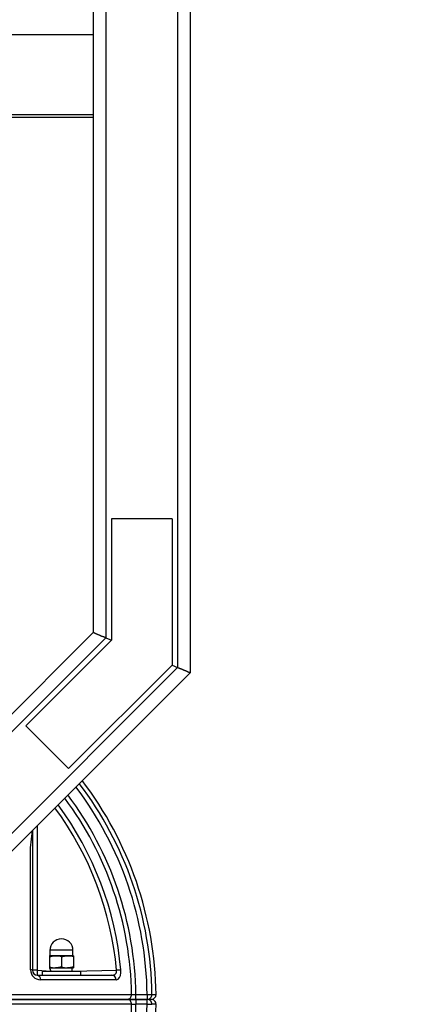
# Model space of a CAD drawing. Units: millimetres. Extents: x 233 to 5054, y -215 to 5264.
# Drawn here: x 2389 to 2554, y 2864 to 3270 of the extents above; entities that cross this region are included whole.
import ezdxf

# ---------------------------------------------------------------- set-up
doc = ezdxf.new("R2010")
doc.units = ezdxf.units.MM
doc.header["$LTSCALE"] = 20
doc.header["$PDSIZE"] = -1
doc.layers.add('LAYER_1', color=7, linetype='Continuous')
doc.styles.get("Standard").update_dxf_attribs({"font": 'isocpeui.ttf'})
doc.dimstyles.new('ISO-25', dxfattribs={"dimtxt": 2.5, "dimasz": 2.5, "dimexe": 1.25, "dimexo": 0.625, "dimtad": 1, "dimtxsty": 'Standard', "dimcen": 2.5, "dimadec": 0, "dimazin": 0, "dimtfac": 1, "dimtmove": 0, "dimatfit": 3, "dimfxl": 1, "dimarcsym": 0})

# ---------------------------------------------------------------- blocks, each defined once
blk = doc.blocks.new('*D12')
at = {"layer": 'Defpoints', "color": 0, "transparency": 16777216}
for p in [(2322.38, 3765.13), (2322.24, 1966.79), (3149.97, 1966.79)]:
    blk.add_point(p, dxfattribs=at)
at = {"layer": 'LAYER_1', "color": 0, "lineweight": -2, "transparency": 16777216}
for p, q in [((2322.38, 3765.13), (3209.97, 3765.13)), ((3149.97, 3585.13), (3149.97, 3137.12)), ((3149.97, 2146.79), (3149.97, 2594.8)), ((2322.24, 1966.79), (3209.97, 1966.79))]:
    blk.add_line(p, q, dxfattribs=at)
at = {"layer": 'LAYER_1', "color": 0, "transparency": 16777216}
for points in [[(3119.97, 3585.13), (3179.97, 3585.13), (3149.97, 3765.13)], [(3119.97, 2146.79), (3179.97, 2146.79), (3149.97, 1966.79)]]:
    blk.add_solid(points, dxfattribs=at)
at = {"layer": 'LAYER_1', "color": 0, "transparency": 16777216, "insert": (3149.97, 2865.96), "char_height": 180, "attachment_point": 5}
blk.add_mtext('1798', dxfattribs=at)

msp = doc.modelspace()

# ---------------------------------------------------------------- linework, layer by layer
for p, q in [((2459.44, 3408.42), (2459.44, 3000.79)), ((2454.24, 3403.22), (2454.24, 3002.95)), ((2424.64, 3373.62), (2424.64, 3015.21)), ((2419.44, 3368.42), (2419.44, 3017.36)), ((2419.44, 3264.02), (2342.9, 3264.02)), ((2341.69, 3231.23), (2419.44, 3231.23)), ((2419.44, 3229.97), (2341.64, 3229.97)), ((2426.94, 3064.25), (2426.94, 3014.25)), ((2451.94, 3064.25), (2426.94, 3064.25)), ((2451.94, 3064.25), (2451.94, 3003.9)), ((2419.44, 3017.36), (2317.33, 2915.25)), ((2424.64, 3015.21), (2319.27, 2909.83)), ((2424.64, 3015.21), (2426.94, 3014.25)), ((2391.59, 2978.9), (2426.94, 3014.25)), ((2451.94, 3003.9), (2409.26, 2961.22)), ((2451.94, 3003.9), (2454.24, 3002.95)), ((2454.24, 3002.95), (2340.2, 2888.9)), ((2459.44, 3000.79), (2342.49, 2883.84)), ((2409.26, 2961.22), (2391.59, 2978.9)), ((2394.33, 2935.69), (2394.33, 2877.97)), ((2396.33, 2937.69), (2396.33, 2877.97)), ((2401.58, 2886.22), (2401.58, 2884.09)), ((2411.08, 2886.22), (2401.58, 2886.22)), ((2411.08, 2884.09), (2411.08, 2886.22)), ((2401.33, 2883.97), (2401.33, 2883.52)), ((2401.33, 2883.97), (2403.83, 2883.97)), ((2401.33, 2883.52), (2401.33, 2879.41)), ((2401.58, 2884.09), (2411.08, 2884.09)), ((2403.83, 2883.97), (2408.83, 2883.97)), ((2406.33, 2883.52), (2406.33, 2879.41)), ((2408.83, 2883.97), (2411.33, 2883.97)), ((2411.33, 2883.97), (2411.33, 2883.52)), ((2411.33, 2883.52), (2411.33, 2879.41)), ((2396.33, 2877.97), (2394.33, 2877.97)), ((2396.33, 2877.97), (2396.33, 2875.97)), ((2396.33, 2877.97), (2401.88, 2877.57)), ((2398.33, 2877.57), (2398.33, 2875.97)), ((2398.33, 2877.57), (2414.33, 2877.57)), ((2401.33, 2879.41), (2401.33, 2878.97)), ((2401.33, 2878.97), (2401.88, 2877.57)), ((2401.33, 2878.97), (2403.83, 2878.97)), ((2403.83, 2878.97), (2408.83, 2878.97)), ((2408.83, 2878.97), (2411.33, 2878.97)), ((2410.78, 2877.57), (2410.78, 2878.97)), ((2410.78, 2877.57), (2429.07, 2877.97)), ((2411.33, 2879.41), (2411.33, 2878.97)), ((2414.33, 2875.97), (2414.33, 2877.57)), ((2396.33, 2875.97), (2427.15, 2875.97)), ((2345.82, 2865.97), (2433.42, 2865.97)), ((2433.42, 2865.97), (2345.82, 2865.97)), ((2437.05, 2865.97), (2433.42, 2865.97)), ((2433.42, 2865.97), (2437.05, 2865.97)), ((2437.05, 2865.97), (2437.05, 2867.97)), ((2437.05, 2867.97), (2441.68, 2867.97)), ((2437.05, 2865.97), (2437.05, 2863.97)), ((2437.05, 2865.97), (2441.68, 2865.97)), ((2441.68, 2865.97), (2437.05, 2865.97)), ((2441.68, 2867.97), (2441.68, 2865.97)), ((2441.68, 2863.97), (2441.68, 2865.97)), ((2443.33, 2865.97), (2441.68, 2865.97)), ((2441.68, 2863.97), (2437.05, 2863.97))]:
    msp.add_line(p, q)
at = {"flags": 128}
for points in [[(2419.44, 3017.36), (2419.52, 3017.33), (2419.75, 3017.23), (2420.14, 3017.07), (2420.66, 3016.86), (2421.3, 3016.59), (2422.04, 3016.28), (2422.86, 3015.94), (2423.74, 3015.58), (2424.64, 3015.21)], [(2424.64, 3015.21), (2423.74, 3015.58), (2422.86, 3015.94), (2422.04, 3016.28), (2421.3, 3016.59), (2420.66, 3016.86), (2420.14, 3017.07), (2419.75, 3017.23), (2419.52, 3017.33), (2419.44, 3017.36)], [(2454.24, 3002.95), (2455.14, 3002.57), (2456.02, 3002.21), (2456.84, 3001.87), (2457.58, 3001.56), (2458.22, 3001.3), (2458.74, 3001.08), (2459.13, 3000.92), (2459.36, 3000.82), (2459.44, 3000.79)], [(2459.44, 3000.79), (2459.36, 3000.82), (2459.13, 3000.92), (2458.74, 3001.08), (2458.22, 3001.3), (2457.58, 3001.56), (2456.84, 3001.87), (2456.02, 3002.21), (2455.14, 3002.57), (2454.24, 3002.95)], [(2393.61, 2878.13), (2393.61, 2885.59), (2393.61, 2893.01), (2393.61, 2900.32), (2393.61, 2907.48), (2393.61, 2914.45), (2393.61, 2921.59), (2393.61, 2928.51), (2394.33, 2935.69)], [(2401.33, 2883.52), (2402.56, 2883.84), (2403.83, 2883.97)], [(2406.33, 2883.52), (2407.56, 2883.84), (2408.83, 2883.97)], [(2406.33, 2879.41), (2405.11, 2879.09), (2403.83, 2878.97)], [(2411.33, 2879.41), (2410.11, 2879.09), (2408.83, 2878.97)], [(2428.88, 2874.07), (2429, 2874.08), (2429.73, 2874.37), (2430.28, 2875), (2430.64, 2875.87), (2430.83, 2876.94), (2430.83, 2878.13)], [(2430.83, 2878.13), (2430.68, 2878.11), (2430.51, 2878.1), (2430.31, 2878.08), (2430.09, 2878.06), (2429.85, 2878.04), (2429.6, 2878.01), (2429.34, 2877.99), (2429.07, 2877.97)], [(2428.88, 2874.07), (2425.63, 2874.07), (2422.17, 2874.07), (2418.46, 2874.07), (2414.54, 2874.07), (2409.27, 2874.07), (2403.63, 2874.07), (2397.66, 2874.07)], [(2345.72, 2867.99), (2351.5, 2867.99), (2358.95, 2867.99), (2366.24, 2867.99), (2373.33, 2867.99), (2380.21, 2867.99), (2386.83, 2867.99), (2392.25, 2867.99), (2397.49, 2867.99), (2403.76, 2867.99), (2409.72, 2867.99), (2415.32, 2867.99), (2420.56, 2867.99), (2425.39, 2867.99), (2429.81, 2867.99), (2432.63, 2867.99), (2435.24, 2867.99)], [(2435.24, 2867.99), (2435.36, 2867.99), (2435.8, 2867.98), (2436.39, 2867.98), (2437.05, 2867.97)], [(2441.68, 2867.97), (2442.04, 2867.97), (2442.38, 2867.98), (2442.7, 2867.98), (2442.99, 2867.98), (2443.23, 2867.99), (2443.43, 2867.99), (2443.58, 2867.99), (2443.66, 2867.99)], [(2443.66, 2867.99), (2444.25, 2867.99), (2445.35, 2867.99)], [(2435.23, 2863.94), (2432.62, 2863.94), (2429.8, 2863.94), (2425.39, 2863.94), (2420.55, 2863.94), (2415.32, 2863.94), (2409.71, 2863.94), (2403.76, 2863.94), (2397.49, 2863.94), (2390.89, 2863.94), (2383.97, 2863.94), (2376.76, 2863.94), (2369.3, 2863.94), (2361.63, 2863.94), (2353.77, 2863.94), (2348.87, 2863.94), (2345.72, 2863.94)], [(2435.23, 2863.94), (2435.61, 2863.95), (2436.16, 2863.95), (2436.8, 2863.96), (2437.05, 2863.97)], [(2441.68, 2863.97), (2442.03, 2863.96), (2442.37, 2863.96), (2442.7, 2863.95), (2442.98, 2863.95), (2443.23, 2863.94), (2443.43, 2863.94), (2443.57, 2863.94), (2443.66, 2863.94)], [(2445.35, 2863.94), (2444.76, 2863.94), (2443.66, 2863.94)]]:
    msp.add_lwpolyline(points, dxfattribs=at)
for centre, radius, start, end in [((2296.33, 2865.97), 147.34, 0.7883, 37.1994), ((2296.33, 2865.97), 149.03, 0.7793, 37.2887), ((2296.33, 2865.97), 140.73, 0.8143, 36.8308), ((2296.33, 2865.97), 145.36, 0.7883, 37.0926), ((2296.33, 2865.97), 135.04, 5.1658, 36.4839), ((2296.33, 2865.97), 138.92, 0.8358, 36.7233), ((2296.33, 2865.97), 133.28, 5.1658, 36.3704), ((2406.33, 2886.21), 4.75, 0.0385, 179.9615), ((2401.43, 2884.09), 0.155, 232.2514, 359.0304), ((2403.77, 2876.39), 7.58, 70.227, 89.5169), ((2408.77, 2876.39), 7.58, 70.2271, 89.5169), ((2411.2, 2884.09), 0.12, 179.9999, 270.001), ((2397.66, 2878.13), 4.05, 180.0054, 269.9953), ((2393.7, 2876.82), 1.31, 61.1669, 94.274), ((2396.33, 2877.97), 2, 180.0002, 269.9999), ((2403.9, 2886.55), 7.58, 250.2272, 269.5167), ((2408.9, 2886.55), 7.58, 250.2272, 269.5167), ((2427.34, 2877.7), 1.75, 263.6912, 8.7054), ((2395.94, 2874.28), 1.73, 353.0269, 76.8555), ((2427.02, 2874.11), 1.86, 358.9581, 85.9079), ((2433.32, 2867.88), 1.92, 272.9624, 3.352), ((2433.32, 2864.05), 1.92, 356.6477, 87.0379), ((2441.67, 2867.96), 1.99, 270.3259, 1.0912), ((2441.67, 2863.98), 1.99, 358.9096, 89.6736), ((2443.34, 2867.98), 2.01, 269.7205, 0.4127), ((2443.34, 2863.96), 2.01, 359.4942, 90.3726), ((2296.33, 2865.97), 138.92, 323.2777, 359.1642), ((2296.33, 2865.97), 140.73, 323.1702, 359.1857), ((2296.33, 2865.97), 145.36, 322.9083, 359.2117), ((2296.33, 2865.97), 149.03, 322.7122, 359.2207)]:
    msp.add_arc(centre, radius, start, end)

# ---------------------------------------------------------------- dimensions: what is measured, and where the dimension line sits
at = {"layer": 'LAYER_1', "color": 255}
dim = msp.add_linear_dim(base=(3149.97, 1966.79), p1=(2322.38, 3765.13), p2=(2322.24, 1966.79), angle=90, dimstyle='ISO-25', override={"dimtxt": 180, "dimasz": 180, "dimexe": 60, "dimexo": 0, "dimgap": 180, "dimtih": 1, "dimtoh": 1, "dimdec": 0, "dimzin": 0, "dimadec": 2, "dimtdec": 3, "dimtzin": 0}, dxfattribs=at)
dim.commit()
dim.dimension.update_dxf_attribs({"geometry": '*D12', "text_midpoint": (3149.97, 2865.96)})

doc.saveas('drawing.dxf')
